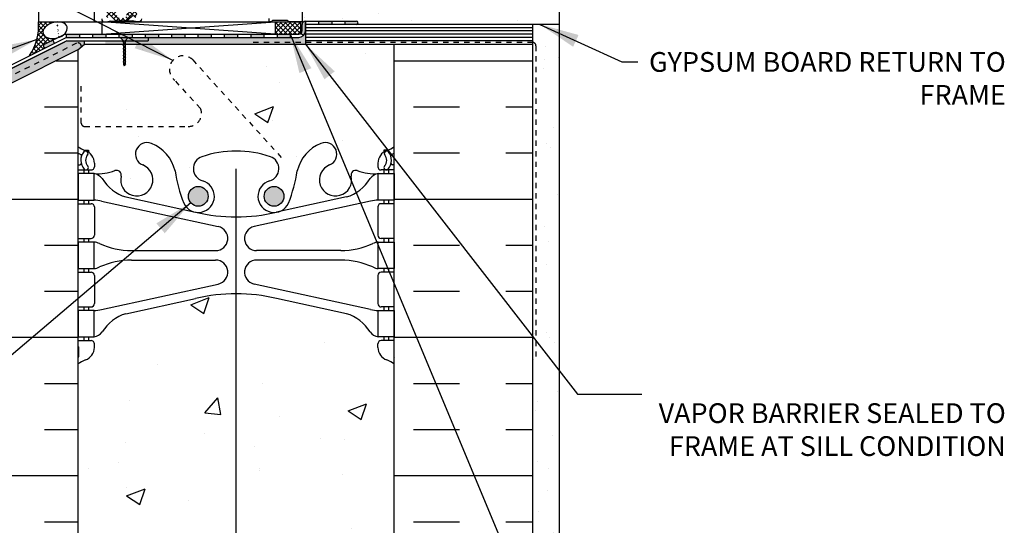
# Model space of a CAD drawing. Units: inches. Extents: x 2793.9 to 2824.6, y 334.8 to 385.5.
# Drawn here: x 2804.2 to 2822.8, y 366.5 to 376.1 of the extents above; entities that cross this region are included whole.
import ezdxf

# ---------------------------------------------------------------- set-up
doc = ezdxf.new("R2010")
doc.units = ezdxf.units.IN
doc.header["$LTSCALE"] = 0.5
doc.header["$MEASUREMENT"] = 0
doc.linetypes.add('DASHED2', pattern=[0.375, 0.25, -0.125])
for name, color, linetype in [('HATCH', 12, 'CONTINUOUS'), ('LINE18', 9, 'CONTINUOUS'), ('line25', 2, 'CONTINUOUS'), ('LINE50', 5, 'CONTINUOUS'), ('LINE65', 3, 'CONTINUOUS'), ('LINE9', 9, 'CONTINUOUS'), ('TEXT', 4, 'CONTINUOUS'), ('Web_Edge', 9, 'CONTINUOUS')]:
    doc.layers.add(name, color=color, linetype=linetype)
doc.styles.add('DIM', font='romans.shx', dxfattribs={"width": 0.7})
doc.styles.get("Standard").update_dxf_attribs({"font": 'romans.shx'})
doc.dimstyles.new('ext_12', dxfattribs={"dimscale": 12, "dimtxt": 0.09375, "dimasz": 0.09375, "dimexe": 0.09375, "dimexo": 0.0625, "dimgap": 0.0625, "dimtad": 1, "dimdec": 1, "dimzin": 3, "dimdsep": 46, "dimlunit": 4, "dimtxsty": 'DIM', "dimcen": 0.09, "dimdle": 0.09375, "dimclrt": 4, "dimadec": 0, "dimazin": 0, "dimtfac": 1, "dimtdec": 1, "dimtmove": 2, "dimatfit": 3, "dimfxl": 1, "dimfrac": 2, "dimtolj": 1, "dimtzin": 0, "dimarcsym": 0})

msp = doc.modelspace()

# ---------------------------------------------------------------- hatches: boundary and pattern name
at = {"layer": 'HATCH'}
h = msp.add_hatch(dxfattribs=at)
h.set_pattern_fill('ANSI37', color=256, scale=0.5, style=0)
h.set_pattern_definition([(45, (85.12762333892897, -147.0358737965834), (-0.04419417382415922, 0.04419417382415922), []), (135, (85.12762333892897, -147.0358737965834), (-0.04419417382415922, -0.04419417382415922), [])])
h.paths.add_polyline_path([(2805.770696041894, 377.1878917778839), (2805.770696041894, 377.4348219842319, 0.973119193628529), (2805.580767303682, 377.4399979364986), (2805.580626263117, 377.1879449506713, 1.000279793165599)])
h.paths.add_polyline_path([(2805.588126248242, 377.3113568810579, -1), (2805.763196041894, 377.3113568810579, -1)], flags=16)
h.paths.add_polyline_path([(2806.941525712547, 377.5293242952057), (2807.066419581784, 377.5293242952057, 0.3927408574796724), (2807.046955030889, 377.5550460451495), (2806.770696041894, 377.6660238238974), (2806.770696041894, 377.5614538992444, -0.3145636000813645), (2806.824568793797, 377.2181755664351), (2806.828604285318, 377.1916633376336), (2806.85507349247, 377.1916633376336, 0.1494430697769666), (2806.957558806964, 377.3107272111208), (2806.957558806964, 377.3113242952058, -0.1929134893777459), (2806.96586110544, 377.3320416731419, 0.08922647140676533), (2806.980159661197, 377.4260946669942), (2806.961278871545, 377.429423859627, -0.31529878887884), (2806.958683160904, 377.432019570268)])
h.paths.add_polyline_path([(2806.303783813153, 376.1504681460681, -0.7725978076390988), (2806.32882664757, 376.1357878254784, 0.343148791993915), (2806.333450802703, 376.1244117588592), (2806.349619385054, 376.1150768234866, 0.1316524975867668), (2806.353619385054, 376.1140050267168), (2806.372475791515, 376.1140050267168, 0.414213562373095), (2806.380475791515, 376.1220050267168), (2806.380475791515, 376.3110050267168, 0.414213562373095), (2806.372475791515, 376.3190050267168), (2806.353619385054, 376.3190050267168, 0.1316524975867363), (2806.349619385054, 376.317933229947), (2806.333450802703, 376.3085982945744, 0.3431487919940244), (2806.32882664757, 376.2972222279552, -0.7725978076389638), (2806.303783813153, 376.2825419073655), (2806.196381077001, 376.3899446435175), (2805.989871419485, 376.3899446435175), (2805.882468683333, 376.2825419073655, -0.7725978076393586), (2805.857425848916, 376.2972222279552, 0.3431487919941011), (2805.852801693783, 376.3085982945744), (2805.836633111432, 376.317933229947, 0.1316524975865104), (2805.832633111432, 376.3190050267168), (2805.813776704971, 376.3190050267168, 0.414213562373095), (2805.805776704971, 376.3110050267168), (2805.805776704971, 376.1220050267168, 0.414213562373095), (2805.813776704971, 376.1140050267168), (2805.832633111432, 376.1140050267168, 0.1316524975865104), (2805.836633111432, 376.1150768234866), (2805.852801693783, 376.1244117588592, 0.343148791994153), (2805.857425848916, 376.1357878254784, -0.7725978076392856), (2805.882468683333, 376.1504681460681), (2805.989871419485, 376.043065409916), (2806.196381077001, 376.043065409916)])
h.paths.add_polyline_path([(2806.120787559372, 376.3315050267166), (2806.06561539337, 376.3315050267166, 0.3238484292968788), (2806.008624316477, 376.2902671469235, 0.326501620107139), (2806.00862431671, 376.1427429086682, 0.3238484397582524), (2806.065615394313, 376.1015050267167), (2806.120787559372, 376.1015050267167, 0.3238484345287045), (2806.17777863662, 376.1427429075892, 0.3265016201076595), (2806.17777863662, 376.2902671458447, 0.3238484345260935)], flags=16)
h = msp.add_hatch(dxfattribs=at)
h.set_pattern_fill('AR-SAND', color=256, scale=0.5)
h.set_pattern_definition([(37.50000000000001, (85.12762333892897, -147.0838724820486), (-0.03149667905480408, 0.9634118845065793), [0, -0.76, 0, -0.85, 0, -0.8125]), (7.499999999999999, (85.12762333892897, -147.0838724820486), (0.8848883526338636, 1.41107303261487), [0, -0.41, 0, -0.685, 0, -0.2625]), (327.5, (84.51262333892919, -147.0838724820486), (1.557070930875748, 0.002829526768482471), [0, -0.25, 0, -0.9, 0, -1.175]), (317.5, (84.51262333892919, -147.0838724820486), (1.503063302286147, 0.4388377824671247), [0, -0.125, 0, -0.59, 0, -0.675])])
edge = h.paths.add_edge_path()
edge.add_line((2814.390659898897, 376.4829871003002), (2809.515626248244, 376.4829871003002))
edge.add_line((2809.515626248244, 376.4829871003002), (2809.515626248243, 375.9829871003002))
edge.add_arc((2809.578126248243, 375.9829871003002), 0.0625, 89.99999998499231, 180, ccw=False)
edge.add_line((2809.57812624826, 376.0454871003002), (2810.546876248243, 376.0454871003002))
edge.add_line((2810.546876248243, 376.0454871003002), (2810.546876248262, 375.9829871003002))
edge.add_line((2810.546876248262, 375.9829871003002), (2813.890659898562, 375.9829871003002))
edge.add_line((2813.890659898562, 375.9829871003002), (2813.890659898564, 374.1079871003004))
edge.add_line((2813.890659898564, 374.1079871003004), (2813.890659898565, 357.7532429870645))
edge.add_line((2813.890659898565, 357.7532429870645), (2814.390659898565, 357.7532429870645))
edge.add_line((2814.390659898565, 357.7532429870645), (2814.390659898897, 376.4829871003002))
h = msp.add_hatch(dxfattribs=at)
h.set_pattern_fill('ANSI37', color=256, scale=0.5, style=0)
h.set_pattern_definition([(45, (0, 0), (-0.04419417382415922, 0.04419417382415922), []), (135, (0, 0), (-0.04419417382415922, -0.04419417382415922), [])])
edge = h.paths.add_edge_path()
edge.add_ellipse((2804.831486713053, 375.8717165231946), major_axis=(0.2280940251927188, 0.06169655003302237), ratio=0.6343929065534637, start_angle=67.74154761536482, end_angle=279.81816557381603, ccw=False)
edge.add_line((2804.881662009561, 376.0290050267159), (2804.515626248241, 376.0290050267158))
edge.add_arc((2803.488164399357, 375.9555769226586), 1.030082296410916, -33.31753852811892, 4.087723510730882, ccw=False)
edge.add_line((2804.348941610925, 375.3897747227479), (2804.656191289533, 375.5433995620517))
edge.add_arc((2804.641576656011, 375.5710308074393), 0.0312581706861581, 117.87512139952631, 297.87512139952634, ccw=False)
edge.add_line((2804.626962022489, 375.5986620528269), (2804.908948349503, 375.739655216334))
h = msp.add_hatch(color=7, dxfattribs=at)
h.dxf.hatch_style = 1
h.paths.add_polyline_path([(2810.546798137371, 376.045487197921), (2810.328048234991, 376.0454871758758), (2810.328048234991, 375.9829871004649), (2810.546798137369, 375.9829870026794, 1)])
h.paths.add_polyline_path([(2810.078048234991, 376.0454871003002), (2809.828048234991, 376.0454871003002), (2809.828048234991, 375.9829871004852), (2810.078048234991, 375.982987100475)])
h.paths.add_polyline_path([(2809.578126248248, 376.0454871003002, 0.4142135623954518), (2809.515626248243, 375.9829871003004), (2809.515626248243, 375.8602344712609, -0.2501310719204867), (2809.487918972448, 375.8083141829103), (2809.541514595891, 375.7718461236125, 0.1989123673849795), (2809.578126248243, 375.8602344712634)])
h.paths.add_polyline_path([(2809.291514595891, 375.7977344712609), (2809.041514595891, 375.7977344712609), (2809.041514595891, 375.7352344712609), (2809.291514595891, 375.7352344712609)])
h.paths.add_polyline_path([(2808.791514595891, 375.7977344712609), (2808.541514595891, 375.7977344712609), (2808.541514595891, 375.7352344712609), (2808.791514595891, 375.7352344712609)])
h.paths.add_polyline_path([(2808.291514595891, 375.7977344712609), (2808.041514595891, 375.7977344712609), (2808.041514595891, 375.7352344712609), (2808.291514595891, 375.7352344712609)])
h.paths.add_polyline_path([(2807.791514595891, 375.7977344712609), (2807.541514595891, 375.7977344712609), (2807.541514595891, 375.7352344712609), (2807.791514595891, 375.7352344712609)])
h.paths.add_polyline_path([(2807.291514595891, 375.7977344712609), (2807.041514595891, 375.7977344712609), (2807.041514595891, 375.7352344712609), (2807.291514595891, 375.7352344712609)])
h.paths.add_polyline_path([(2806.791514595891, 375.7977344712609), (2806.541514595891, 375.7977344712609), (2806.541514595891, 375.7352344712609), (2806.791514595891, 375.7352344712609)])
h.paths.add_polyline_path([(2806.291514595891, 375.7977344712609), (2806.041514595891, 375.7977344712609), (2806.041514595891, 375.7352344712609), (2806.291514595891, 375.7352344712609)])
h.paths.add_polyline_path([(2805.791514595891, 375.7977344712609), (2805.541514595891, 375.7977344712609), (2805.541514595891, 375.7352344712609), (2805.791514595891, 375.7352344712609)])
h.paths.add_polyline_path([(2805.291514595891, 375.7977344712609), (2805.041514595891, 375.7977344712609), (2805.041514595891, 375.7352344712609), (2805.291514595891, 375.7352344712609)])
h.paths.add_polyline_path([(2804.81946544561, 375.6250366400906), (2804.791514595891, 375.6809383395281), (2804.626962022489, 375.5986620528269, 1), (2804.656191289533, 375.5433995620517)])
h = msp.add_hatch(dxfattribs=at)
h.set_pattern_fill('ANSI37', color=256, scale=0.5)
h.set_pattern_definition([(45, (0, 0.04799868546524522), (-0.04419417382415922, 0.04419417382415922), []), (135, (0, 0.04799868546524522), (-0.04419417382415922, -0.04419417382415922), [])])
h.paths.add_polyline_path([(2809.487918972448, 376.0288568810587), (2809.008848656643, 376.0288568810587), (2809.008848656643, 375.7977344712609), (2809.487918972448, 375.7977344712609)])
h = msp.add_hatch(dxfattribs=at)
h.set_pattern_fill('AR-SAND', color=256, scale=0.05)
h.set_pattern_definition([(37.50000000000001, (0, 0), (-0.003149667905480408, 0.09634118845065794), [0, -0.07600000000000001, 0, -0.085, 0, -0.08125]), (7.499999999999999, (0, 0), (0.08848883526338636, 0.141107303261487), [0, -0.041, 0, -0.0685, 0, -0.02625]), (327.5, (-0.0615, 0), (0.1557070930875748, 0.0002829526768482471), [0, -0.025, 0, -0.09000000000000001, 0, -0.1175]), (317.5, (-0.0615, 0), (0.1503063302286147, 0.04388377824671247), [0, -0.0125, 0, -0.059, 0, -0.0675])])
h.paths.add_polyline_path([(2809.578126248243, 375.8602344712559, -0.414213562361222), (2809.453126248243, 375.7352344712609), (2806.096141394672, 375.7352344712609), (2806.096141394672, 375.6716107857669), (2805.782539272602, 375.6716107857669), (2805.782539272602, 375.6079871003004), (2809.578126248242, 375.6079871003003)])
h.paths.add_polyline_path([(2802.515661265816, 373.6797786865083), (2802.418642597999, 373.6797786865083), (2802.390662633067, 373.6601869041439), (2802.390662633067, 357.7532429870645), (2802.515661265816, 357.7532429870645)])
h.paths.add_polyline_path([(2802.640659898565, 373.6797786865083), (2802.515661265816, 373.6797786865083), (2802.515661265816, 357.7532429870645), (2802.640659898565, 357.7532429870645)])
edge = h.paths.add_edge_path()
edge.add_line((2805.265659898565, 375.4987482450832), (2805.328159898566, 375.5533676726928))
edge.add_line((2805.328159898566, 375.5533676726928), (2805.328159898566, 375.5686253693806))
edge.add_arc((2805.265659898566, 375.5686253693805), 0.0625000000000204, 1.042204158021965e-10, 116.5650511771013)
edge.add_line((2805.237709048847, 375.624527068818), (2802.515661265816, 374.2635031773025))
edge.add_line((2802.515661265816, 374.2635031773025), (2802.515661265816, 373.7110286865083))
edge.add_line((2802.515661265816, 373.7110286865083), (2802.640659898565, 373.7110286865083))
edge.add_line((2802.640659898565, 373.7110286865083), (2802.640659898565, 374.1862482450832))
edge.add_line((2802.640659898565, 374.1862482450832), (2805.265659898565, 375.4987482450832))
edge = h.paths.add_edge_path()
edge.add_line((2805.328159898566, 375.5533676726934), (2805.390659898564, 375.6079871003))
edge.add_line((2805.390659898564, 375.6079871003), (2805.390659898564, 375.6716107857665))
edge.add_line((2805.390659898564, 375.6716107857665), (2805.052367985557, 375.6716107857669))
edge.add_line((2805.052367985557, 375.6716107857669), (2802.390662633067, 374.3407581095219))
edge.add_line((2802.390662633067, 374.3407581095219), (2802.390662633067, 373.7110286865083))
edge.add_line((2802.390662633067, 373.7110286865083), (2802.515661265816, 373.7110286865083))
edge.add_line((2802.515661265816, 373.7110286865083), (2802.515661265816, 374.2635031773025))
edge.add_line((2802.515661265816, 374.2635031773025), (2805.237709048847, 375.624527068818))
edge.add_arc((2805.265659898566, 375.5686253693805), 0.06250000000002057, 1.0419398677186109e-10, 116.56505117710131, ccw=False)
edge.add_line((2805.328159898566, 375.5686253693806), (2805.328159898566, 375.5533676726934))
h = msp.add_hatch(dxfattribs=at)
h.set_pattern_fill('INSUL', color=256, scale=7)
h.set_pattern_definition([(0, (85.12762333892897, -147.0838724820486), (0, 2.625), []), (0, (85.12762333892897, -146.2088724820486), (0, 2.625), [0.875, -0.875]), (0, (85.12762333892897, -145.3338724820486), (0, 2.625), [0.875, -0.875])])
h.paths.add_polyline_path([(2805.265659898565, 375.4987482450832), (2802.640659898565, 374.1862482450832), (2802.640659898565, 357.7532429870645), (2803.078159898565, 357.7532429870645), (2803.078159898565, 358.2532429870645), (2804.578159898565, 358.2532429870645), (2804.578159898565, 357.7532429870645), (2805.265659898565, 357.7532429870645)])
h.paths.add_polyline_path([(2813.890659898562, 375.6079871003002), (2811.265659898565, 375.6079871003002), (2811.265659898565, 357.7532429870645), (2811.953159898565, 357.7532429870645), (2811.953159898565, 358.2532429870645), (2813.453159898565, 358.2532429870645), (2813.453159898565, 357.7532429870645), (2813.890659898565, 357.7532429870645)])
h = msp.add_hatch(dxfattribs=at)
h.set_pattern_fill('AR-CONC', color=256, scale=0.5)
h.set_pattern_definition([(49.99999999999999, (0, 0), (3.586300913003767, -0.3137606749129755), [0.375, -4.125]), (355, (0, 0), (-0.693756668065, 3.760960668500059), [0.3, -3.3]), (100.45144446, (0.298858405, -0.02614672), (2.89254423363556, 3.447199954843147), [0.3187009599999999, -3.505710559999999]), (46.18420000000001, (0, 1), (5.336206653357862, -0.8275964039653827), [0.5625, -6.1875]), (96.63563549, (0.444683725, 0.931033465), (4.673309728371142, 4.870593003872752), [0.47805171, -5.258568799999999]), (351.1841639899999, (0, 1), (4.673309725273866, 4.870593001349951), [0.45, -4.950000005]), (21, (0.5, 0.75), (2.984535260592308, -2.013094453326694), [0.375, -4.125]), (326.0000000000001, (0.5, 0.75), (1.216576659607909, 3.625750225234265), [0.3, -3.3]), (71.45144474, (0.74871127, 0.58224213), (4.201111883649856, 1.612655764031769), [0.31870095, -3.50571056]), (37.50000000000001, (0, 0), (0.06079927658645334, 1.664469269156557), [0, -3.26, 0, -3.35, 0, -3.3125]), (7.499999999999999, (0, 0), (1.315347687210743, 1.972058559411801), [0, -1.91, 0, -3.185, 0, -1.2625]), (327.5, (-1.115, 0), (2.669112180862045, -0.1127743586718988), [0, -1.25, 0, -3.9, 0, -5.175]), (317.5, (-1.615, 0), (2.915930846711931, 0.5005249116615886), [0, -1.625, 0, -2.59, 0, -3.675])])
h.paths.add_polyline_path([(2811.265659898565, 359.8422615056346, 0.06439757034024556), (2811.155656278451, 359.9082210308979), (2811.065656278451, 359.908221030891), (2811.065656278448, 359.9499470908152, -0.249069420179812), (2810.955656278432, 360.1570702425846), (2810.955656278428, 360.2245702425947, -0.4142135623889474), (2811.018156278428, 360.2870702425981), (2811.065656278426, 360.2870702425981), (2811.065656278422, 360.3570702425981), (2810.960656278436, 360.3570702425981, 0.1004604156423134), (2810.566957808368, 360.2999074867502, -0.6014354320923879), (2810.447454338144, 360.4047908291742, 2.182094824738324), (2810.03737418428, 360.1918813977251, -1), (2809.873945612851, 359.7833583236635, -0.244379511355495), (2809.425537740044, 360.3041152281133, 0.05315652255457268), (2809.259698285829, 360.9181968600251, 0.2232530870830001), (2809.059370502442, 361.0830507109663), (2809.039752170502, 361.0873621036633, 0.9554715931209377), (2808.901468186502, 360.4938921683828, -0.7355925422348822), (2808.914253056937, 360.0358455912427, -0.08275514747013395), (2808.265659898565, 359.927756507463, -0.08275514747013424), (2807.617066740193, 360.0358455912427, -0.7355925422306615), (2807.629851610629, 360.493892168382, 0.9554715931491872), (2807.491567626628, 361.0873621036633), (2807.471949294688, 361.0830507109663, 0.2232530870829838), (2807.271621511301, 360.9181968600251, 0.05315652255457474), (2807.105782057086, 360.3041152281133, -0.244379511355529), (2806.657374184279, 359.7833583236634, -1), (2806.49394561285, 360.1918813977251, 2.182094824735673), (2806.083865458985, 360.4047908291741, -0.6014354320887495), (2805.964361988762, 360.2999074867502, 0.1004604156423397), (2805.570663518694, 360.3570702425981), (2805.465663518708, 360.3570702425981), (2805.465663518704, 360.2870702425981), (2805.513163518702, 360.2870702425981, -0.4142135623889495), (2805.575663518702, 360.2245702425947), (2805.575663518698, 360.1570702425846, -0.2490694201798122), (2805.465663518682, 359.9499470908152), (2805.465663518679, 359.908221030891), (2805.375663518679, 359.9082210308979, 0.06439757034079337), (2805.265659898565, 359.8422615056339), (2805.265659898565, 357.7532429870645), (2807.390659898565, 357.7532429870645), (2808.390659898565, 356.7532429870645), (2808.390659898565, 358.7532429870645), (2809.390659898565, 357.7532429870645), (2811.265659898565, 357.7532429870645)])
h.paths.add_polyline_path([(2811.265659898565, 369.5346069945677, 0.08241458984424423), (2811.122322945096, 369.6137134711367, -0.3178372451770448), (2810.955656278432, 369.8494157315176), (2810.955656278429, 369.9169157315277, -0.4142135623888782), (2811.018156278429, 369.979415731531), (2811.065656278214, 369.979415731531), (2811.065656278219, 370.0494157315311), (2810.960656278437, 370.0494157315311, -0.1889729320641383), (2810.804787202749, 370.14426021992, 0.1963228336437973), (2810.355656278389, 370.4905199400485), (2809.033800709559, 370.781015506303, 0.05779469062726022), (2808.265659898565, 370.8701019963963, 0.05779469062719405), (2807.497519087571, 370.781015506303), (2806.175663518741, 370.4905199400485, 0.1963228336438721), (2805.726532594381, 370.1442602199198, -0.1889729320639268), (2805.570663518693, 370.0494157315311), (2805.465663518911, 370.0494157315311), (2805.465663518916, 369.979415731531), (2805.513163518701, 369.979415731531, -0.4142135623888782), (2805.575663518701, 369.9169157315277), (2805.575663518698, 369.8494157315176, -0.3178372451770019), (2805.408996852034, 369.6137134711367, 0.08241458984464059), (2805.265659898565, 369.5346069945672), (2805.265659898565, 363.9718789795617, 0.08241458984463503), (2805.408996852034, 363.8927725029923, -0.3178372451770453), (2805.575663518698, 363.6570702426114), (2805.575663518701, 363.5895702426013, -0.4142135623888824), (2805.513163518701, 363.5270702425979), (2805.465663518916, 363.5270702425979), (2805.465663518911, 363.4570702425979), (2805.570663518693, 363.4570702425979, -0.1889729320639259), (2805.726532594381, 363.3622257542091, 0.1963228336438689), (2806.175663518741, 363.0159660340805), (2807.497519087571, 362.7254704678259, 0.05779469062725823), (2808.265659898565, 362.6363839777327, 0.05779469062719406), (2809.033800709559, 362.7254704678259), (2810.355656278389, 363.0159660340805, 0.1963228336438453), (2810.804787202749, 363.3622257542091, -0.1889729320639923), (2810.960656278437, 363.4570702425979), (2811.065656278219, 363.4570702425979), (2811.065656278214, 363.5270702425979), (2811.018156278429, 363.5270702425979, -0.4142135623888824), (2810.955656278429, 363.5895702426013), (2810.955656278432, 363.6570702426114, -0.317837245177002), (2811.122322945096, 363.8927725029922, 0.08241458984415823), (2811.265659898565, 363.9718789795612)])
h.paths.add_polyline_path([(2811.265659898565, 375.6079871003002), (2806.157539272602, 375.6079871003004), (2806.157539272602, 375.2251248811181), (2806.141914272602, 375.1938748811177), (2806.126289272602, 375.2251248811177), (2806.126289272602, 375.6079871003004), (2805.390659898564, 375.6079871003004), (2805.265659898565, 375.4987482450832), (2805.265659898565, 373.664224468495, 0.06439757034079376), (2805.375663518679, 373.5982649432311), (2805.465663518679, 373.598264943238), (2805.465663518682, 373.5565388833138, -0.2490694201798126), (2805.575663518698, 373.3494157315444), (2805.575663518702, 373.2819157315342, -0.4142135623889448), (2805.513163518702, 373.2194157315309), (2805.465663518704, 373.2194157315309), (2805.465663518708, 373.1494157315309), (2805.570663518694, 373.1494157315309, 0.1004604156424771), (2805.964361988762, 373.206578487379, -0.6014354320898769), (2806.083865458986, 373.1016951449548, 2.182094824738324), (2806.49394561285, 373.3146045764038, -1), (2806.657374184279, 373.7231276504655, -0.2443795113554789), (2807.105782057086, 373.2023707460157, 0.05315652255458198), (2807.271621511301, 372.5882891141038, 0.2232530870829209), (2807.471949294688, 372.4234352631626), (2807.491567626628, 372.4191238704656, 0.9554715931209267), (2807.629851610628, 373.0125938057462, -0.7355925422348867), (2807.617066740193, 373.4706403828862, -0.08275514747013449), (2808.265659898565, 373.5787294666659, -0.08275514747013415), (2808.914253056937, 373.4706403828862, -0.7355925422306508), (2808.901468186501, 373.012593805747, 0.9554715931492623), (2809.039752170502, 372.4191238704656), (2809.059370502442, 372.4234352631626, 0.2232530870829204), (2809.259698285829, 372.5882891141038, 0.05315652255458083), (2809.425537740044, 373.2023707460156, -0.2443795113555464), (2809.873945612851, 373.7231276504655, -1), (2810.03737418428, 373.3146045764039, 2.182094824735668), (2810.447454338145, 373.1016951449549, -0.6014354321000387), (2810.566957808371, 373.2065784873778, 0.1004604156416147), (2810.960656278436, 373.1494157315309), (2811.065656278422, 373.1494157315309), (2811.065656278426, 373.2194157315309), (2811.018156278428, 373.2194157315309, -0.4142135623889448), (2810.955656278428, 373.2819157315342), (2810.955656278432, 373.3494157315444, -0.2490694201798126), (2811.065656278448, 373.5565388833138), (2811.065656278451, 373.598264943238), (2811.155656278451, 373.5982649432311, 0.06439757034047001), (2811.265659898565, 373.6642244684946)])
h.paths.add_polyline_path([(2807.354676737811, 374.0454871003), (2807.370147930791, 374.0454871003, -0.01576132503847412)], flags=16)
at = {"layer": 'LINE65'}
for points in [[(2807.734688593488, 372.7190093620217, 1), (2807.359688593488, 372.7190093620217, 1)], [(2809.171631203642, 372.7190093620217, 1), (2808.796631203642, 372.7190093620217, 1)]]:
    msp.add_hatch(color=256, dxfattribs=at).paths.add_polyline_path(points)

# ---------------------------------------------------------------- linework, layer by layer
at = {"layer": 'HATCH'}
for p, q in [((2805.715626248242, 375.7977344712609), (2809.008848656643, 376.0290050267132)), ((2809.008848656643, 375.7977344712609), (2805.715626248242, 376.0290050267132)), ((2806.220523212624, 376.043065409916), (2805.965729283861, 376.043065409916)), ((2813.890659898563, 375.9204871003002), (2809.578126248246, 375.9204871003002)), ((2813.890659898563, 375.8579871003002), (2809.578126248246, 375.8579871003002)), ((2813.890659898563, 375.7954871003002), (2809.578126248244, 375.7954871003002)), ((2813.890659898563, 375.7329871003002), (2809.578126248244, 375.7329871003002)), ((2813.890659898563, 375.6704871003002), (2809.578126248243, 375.6704871003591))]:
    msp.add_line(p, q, dxfattribs=at)
at = {"layer": 'HATCH', "color": 4, "linetype": 'DASHED2', "ltscale": 0.5}
for p, q in [((2813.890659898563, 375.6392371003002), (2808.578126248242, 375.6392371003591)), ((2813.953159898563, 375.5767371003002), (2813.953159898563, 369.6079871003002))]:
    msp.add_line(p, q, dxfattribs=at)
at = {"layer": 'HATCH'}
msp.add_arc((2803.488164399357, 375.9555769226585), 1.030082296410902, 326.6824614718916, 4.087723510737169, dxfattribs=at)
at = {"layer": 'HATCH', "color": 4, "linetype": 'DASHED2', "ltscale": 0.5}
msp.add_arc((2813.890659898563, 375.5767371003002), 0.0625, 0, 90, dxfattribs=at)
at = {"layer": 'LINE18'}
msp.add_line((2805.039861107951, 375.7352344712609), (2809.453126248243, 375.7352344712609), dxfattribs=at)
for points in [[(2804.515626248241, 376.6540050267178), (2804.515626248241, 376.0290050267158), (2805.580626248242, 376.0290050267159), (2805.580626248242, 376.270653172373, -1.000000000003211)], [(2809.515626248244, 376.6538568810613), (2809.515626248244, 376.0288568810587), (2809.260626248244, 376.0288568810587, -0.414213562373043), (2809.250626248243, 376.0388568810587), (2809.250626248243, 376.0438568810587, 0.414213562372991), (2809.240626248244, 376.0538568810588), (2808.955626248244, 376.0538568810588, 0.4142135623731992), (2808.945626248244, 376.0438568810588), (2808.945626248244, 376.0388568810588, -0.4248058794415498), (2808.935626248244, 376.0290050267132), (2808.900626248243, 376.0290050267132, -0.4248058794183561), (2808.890626248244, 376.0388568810588), (2808.890626248244, 376.0938568810587, -0.4142135623730951)], [(2805.715626248242, 376.0870050267162, 0.4142135623740909), (2805.773626248242, 376.0290050267159), (2805.796418628443, 376.0290050267159, 0.06554346281528432), (2805.80288910457, 376.0298568810588), (2805.887672387897, 376.0525744933578), (2805.964510590427, 376.0431399483997, 0.7132930678969658), (2805.972800351673, 376.060136477728), (2805.882468683333, 376.1504681460681, 0.7725978076383387)], [(2806.470626248245, 376.087005026716, -0.4142135623740908), (2806.412626248245, 376.0290050267159), (2806.389833868045, 376.0290050267156, -0.06554346281804448), (2806.383363391917, 376.0298568810584), (2806.298580108589, 376.0525744933578), (2806.221741906058, 376.0431399483997, -0.7132930678969379), (2806.213452144813, 376.060136477728), (2806.303783813153, 376.1504681460681, -0.7725978076385306)]]:
    msp.add_lwpolyline(points, format="xyb", dxfattribs=at)
at = {"layer": 'LINE18', "flags": 128}
msp.add_lwpolyline([(2805.265659898565, 376.0290050267132), (2809.008848656643, 376.0290050267132)], dxfattribs=at)
at = {"layer": 'line25'}
for p, q in [((2811.265659898565, 357.7532429870645), (2811.265659898565, 375.6079871003002)), ((2811.390659898564, 375.6079871003004), (2813.890659898564, 375.6079871003002)), ((2805.265659898565, 375.4987482450832), (2805.265659898565, 357.7532429870645))]:
    msp.add_line(p, q, dxfattribs=at)
at = {"layer": 'line25', "color": 12, "extrusion": (0, 0, -1)}
msp.add_ellipse((2804.831486713053, 375.8717165231946), major_axis=(0.2280940251927186, 0.06169655003302227), ratio=0.6343929065534636, start_param=-1.570796326794897, end_param=4.71238898038469, dxfattribs=at)
at = {"layer": 'LINE50', "linetype": 'DASHED2', "ltscale": 0.5}
for p, q in [((2805.237709048847, 375.624527068818), (2802.515661265816, 374.2635031773025)), ((2807.442051035418, 375.3097206879846), (2809.125794655826, 373.4543366126758)), ((2805.32815989857, 374.1079871002997), (2805.328159898568, 374.8383062348402)), ((2807.588743869061, 374.3858197400049), (2807.099895490663, 374.9263258336399)), ((2805.39065989857, 374.0454871003), (2807.370147930791, 374.0454871003))]:
    msp.add_line(p, q, dxfattribs=at)
at = {"layer": 'LINE50'}
msp.add_line((2813.890659898565, 357.7532429870645), (2813.890659898562, 375.6079871003002), dxfattribs=at)
msp.add_lwpolyline([(2805.265659898565, 375.4987482450832), (2802.640659898565, 374.1862482450832)], dxfattribs=at)
at = {"layer": 'LINE50', "linetype": 'DASHED2', "ltscale": 0.5}
for centre, radius, start, end in [((2805.265659898566, 375.5686253693805), 0.0625, 1.042204158021965e-10, 116.5650511770663), ((2807.258571149394, 375.1290913591511), 0.2574719849030984, 44.55144898040867, 231.9547808433153), ((2807.362412334301, 374.2908241769421), 0.245458999892806, 268.1940347271859, 22.76870071028134), ((2805.39065989857, 374.1079871003), 0.0625, 180.0000000002345, 270)]:
    msp.add_arc(centre, radius, start, end, dxfattribs=at)
at = {"layer": 'LINE65'}
msp.add_line((2808.258923650957, 373.2437484014509), (2808.258923650957, 356.8849792346724), dxfattribs=at)
for centre in [(2807.547188593488, 372.7190093620217), (2808.984131203642, 372.7190093620217)]:
    msp.add_circle(centre, 0.1875, dxfattribs=at)
at = {"layer": 'LINE9'}
for p, q in [((2814.390659898897, 376.4829871003002), (2814.390659898565, 357.7532429870645)), ((2805.715626248242, 376.0290050267132), (2805.715626248242, 375.7977344712609)), ((2809.008848656643, 376.0290050267132), (2809.008848656643, 375.7977344712609)), ((2809.008848656643, 376.0290050267132), (2809.487918972448, 376.0290050267132)), ((2809.487918972448, 376.0290050267132), (2809.487918972448, 375.8083141829104)), ((2809.57812624826, 376.0454871003002), (2809.578126248242, 375.6079871003004)), ((2814.390659898565, 375.9829871003002), (2809.578126248257, 375.9829871004953)), ((2809.828048234991, 376.0454871003002), (2809.828048234991, 375.9829871003002)), ((2810.078048234991, 376.0454871003002), (2810.078048234991, 375.9829871003002)), ((2810.328048234991, 376.0454871003002), (2810.328048234991, 375.9829871003002)), ((2813.890659898562, 375.6079871003002), (2813.890659898562, 375.9829871003002)), ((2805.041514595891, 375.7977344712609), (2805.041514595891, 375.7352344712609)), ((2805.291514595891, 375.7977344712609), (2805.291514595891, 375.7352344712609)), ((2805.541514595891, 375.7977344712609), (2805.541514595891, 375.7352344712609)), ((2805.791514595891, 375.7977344712609), (2805.791514595891, 375.7352344712609)), ((2806.041514595891, 375.7977344712609), (2806.041514595891, 375.7352344712609)), ((2806.291514595891, 375.7977344712609), (2806.291514595891, 375.7352344712609)), ((2806.541514595891, 375.7977344712609), (2806.541514595891, 375.7352344712609)), ((2806.791514595891, 375.7977344712609), (2806.791514595891, 375.7352344712609)), ((2807.041514595891, 375.7977344712609), (2807.041514595891, 375.7352344712609)), ((2807.291514595891, 375.7977344712609), (2807.291514595891, 375.7352344712609)), ((2807.541514595891, 375.7977344712609), (2807.541514595891, 375.7352344712609)), ((2807.791514595891, 375.7977344712609), (2807.791514595891, 375.7352344712609)), ((2808.041514595891, 375.7977344712609), (2808.041514595891, 375.7352344712609)), ((2808.291514595891, 375.7977344712609), (2808.291514595891, 375.7352344712609)), ((2808.541514595891, 375.7977344712609), (2808.541514595891, 375.7352344712609)), ((2808.791514595891, 375.7977344712609), (2808.791514595891, 375.7352344712609)), ((2809.008848656643, 375.7977344712609), (2809.453126248243, 375.7977344712609)), ((2809.041514595891, 375.7977344712609), (2809.041514595891, 375.7352344712609)), ((2809.291514595891, 375.7977344712609), (2809.291514595891, 375.7352344712609)), ((2809.541514595891, 375.7718461236126), (2809.487918972448, 375.8083141829104)), ((2802.078162633066, 374.2543852338181), (2805.039861107951, 375.7352344712609)), ((2802.140662633066, 374.2157581095215), (2805.017131846312, 375.6539927161447)), ((2804.81946544561, 375.6250366400906), (2804.791514595891, 375.6809383395281)), ((2805.265659898565, 375.4987482450832), (2805.390659898564, 375.6079871003004)), ((2805.390659898564, 375.6079871003004), (2813.890659898564, 375.6079871003002)), ((2805.688789272602, 375.7352344712609), (2805.845039272603, 375.7352344712609)), ((2806.063789272602, 375.7352344712609), (2806.126289272602, 375.6727344712609)), ((2806.119145510258, 375.6549568562814), (2806.164683034945, 375.5899225311669)), ((2806.119145510258, 375.592456856281), (2806.164683034945, 375.5274225311665)), ((2806.126289272602, 375.6727344712609), (2806.126289272602, 375.2251248811177)), ((2806.126289272602, 375.6727344712609), (2806.126289272602, 375.2251248811177)), ((2806.220039272603, 375.7352344712609), (2806.157539272602, 375.6727344712609)), ((2806.157539272602, 375.6727344712609), (2806.157539272602, 375.2251248811181)), ((2806.596141394672, 375.7352344712609), (2806.596141394672, 375.6716107857656)), ((2806.119145510258, 375.5299568562814), (2806.164683034945, 375.4649225311674)), ((2806.119145510258, 375.4674568562814), (2806.164683034945, 375.4024225311674)), ((2806.119145510258, 375.4049568562819), (2806.164683034945, 375.3399225311665)), ((2806.119145510258, 375.3424568562814), (2806.164683034945, 375.2774225311669)), ((2806.119145510258, 375.279956856281), (2806.164683034945, 375.2149225311669)), ((2806.126289272602, 375.2251248811177), (2806.141914272602, 375.1938748811177)), ((2806.157539272602, 375.2251248811181), (2806.141914272602, 375.1938748811177))]:
    msp.add_line(p, q, dxfattribs=at)
at = {"layer": 'LINE9', "ltscale": 0.5}
for p, q in [((2809.515626248243, 375.8602344712608), (2809.515626248244, 375.9829871003002)), ((2809.578126248252, 375.8579871003002), (2809.578126248248, 376.0454871003002)), ((2809.578126248243, 376.0454871003002), (2810.546876248243, 376.0454871003002)), ((2805.025106859357, 375.7977344712609), (2809.453126248243, 375.7977344712609)), ((2805.052367985557, 375.6716107857669), (2806.596141394672, 375.6716107857669))]:
    msp.add_line(p, q, dxfattribs=at)
at = {"layer": 'LINE9'}
for points in [[(2805.025106859357, 375.7977344712609), (2804.626962022489, 375.5986620528269)], [(2805.052367985557, 375.6716107857669), (2802.390662633067, 374.3407581095219)]]:
    msp.add_lwpolyline(points, dxfattribs=at)
at = {"layer": 'LINE9', "ltscale": 0.5}
for centre, radius, start, end in [((2809.578126248243, 375.9829871003002), 0.0625, 90, 180), ((2809.453126248243, 375.8602344712609), 0.0625, 270, 0), ((2809.453126248243, 375.8602344712609), 0.125, 270, 0)]:
    msp.add_arc(centre, radius, start, end, dxfattribs=at)
at = {"layer": 'LINE9'}
for centre, radius, start, end in [((2810.546798137371, 376.0142371003002), 0.03125009762078181, 270.1432132481506, 89.85678675184943), ((2804.641576656015, 375.5710308074417), 0.03125817068615642, 117.8751214089843, 297.8751213929511)]:
    msp.add_arc(centre, radius, start, end, dxfattribs=at)
at = {"layer": 'TEXT'}
msp.add_line((2805.390659898564, 375.6079871003004), (2805.390659898564, 375.6716107857665), dxfattribs=at)
at = {"layer": 'Web_Edge'}
for p, q in [((2805.375663518679, 373.5982649432311), (2805.465663518679, 373.598264943238)), ((2805.465663518679, 373.598264943238), (2805.465663518682, 373.5565388833138)), ((2811.155656278451, 373.5982649432311), (2811.065656278451, 373.598264943238)), ((2811.065656278451, 373.598264943238), (2811.065656278448, 373.5565388833138)), ((2805.575663518698, 373.3494157315499), (2805.575663518702, 373.2819157315337)), ((2810.955656278432, 373.3494157315499), (2810.955656278428, 373.2819157315337)), ((2805.265659898565, 373.3194157315309), (2805.307539055088, 373.319415731531)), ((2805.265659898565, 373.2194157315309), (2805.513163518702, 373.2194157315309)), ((2805.375663518679, 373.2194157315308), (2805.375663518679, 373.1494157315309)), ((2805.465663518704, 373.2194157315308), (2805.465663518708, 373.1494157315309)), ((2811.265659898565, 373.2194157315309), (2811.018156278428, 373.2194157315309)), ((2811.065656278426, 373.2194157315308), (2811.065656278422, 373.1494157315309)), ((2811.155656278451, 373.2194157315308), (2811.155656278451, 373.1494157315309)), ((2811.265659898565, 373.3194157315309), (2811.223780742042, 373.319415731531)), ((2805.375663518679, 372.6494157315309), (2805.375663518679, 372.579415731531)), ((2805.465663518742, 372.6494157315309), (2805.465663518747, 372.579415731531)), ((2805.714663394863, 372.6256130580065), (2807.925898641521, 372.1440551029878)), ((2806.175663518743, 372.7083115230132), (2807.497519087574, 372.4178159567584)), ((2810.816656402267, 372.6256130580065), (2808.605421155609, 372.1440551029878)), ((2810.355656278387, 372.7083115230132), (2809.033800709556, 372.4178159567584)), ((2811.065656278388, 372.6494157315309), (2811.065656278383, 372.579415731531)), ((2811.155656278451, 372.6494157315309), (2811.155656278451, 372.579415731531)), ((2805.265659898565, 372.5794157315309), (2805.513163518702, 372.579415731531)), ((2805.575663518702, 372.516915731531), (2805.575663518702, 371.981915731531)), ((2810.955656278428, 372.516915731531), (2810.955656278428, 371.981915731531)), ((2811.265659898565, 372.5794157315309), (2811.018156278428, 372.579415731531)), ((2805.265659898565, 371.9194157315309), (2805.513163518702, 371.919415731531)), ((2805.375663518678, 371.919415731531), (2805.375663518678, 371.8494157315311)), ((2805.465663518789, 371.919415731531), (2805.465663518794, 371.8494157315311)), ((2811.265659898565, 371.9194157315309), (2811.018156278428, 371.919415731531)), ((2811.065656278341, 371.919415731531), (2811.065656278336, 371.8494157315311)), ((2811.155656278452, 371.919415731531), (2811.155656278452, 371.8494157315311)), ((2806.280389478779, 371.689415731531), (2807.876531113817, 371.6894157315311)), ((2810.250930318351, 371.689415731531), (2808.654788683313, 371.6894157315311)), ((2806.280389478779, 371.5094157315311), (2807.876531113817, 371.5094157315311)), ((2810.250930318351, 371.5094157315311), (2808.654788683313, 371.5094157315311)), ((2805.375663518678, 371.3494157315311), (2805.375663518678, 371.2794157315309)), ((2805.465663518826, 371.3494157315311), (2805.465663518831, 371.2794157315311)), ((2811.065656278304, 371.3494157315311), (2811.065656278299, 371.2794157315311)), ((2811.155656278452, 371.3494157315311), (2811.155656278452, 371.2794157315309)), ((2805.265659898565, 371.2794157315309), (2805.513163518702, 371.279415731531)), ((2805.575663518702, 371.216915731531), (2805.575663518702, 370.681915731531)), ((2810.955656278428, 371.216915731531), (2810.955656278428, 370.681915731531)), ((2811.265659898565, 371.2794157315309), (2811.018156278428, 371.279415731531)), ((2805.714663394863, 370.5732184050556), (2807.925898641521, 371.0547763600743)), ((2810.816656402267, 370.5732184050556), (2808.605421155609, 371.0547763600743)), ((2806.175663518743, 370.490519940049), (2807.497519087574, 370.7810155063037)), ((2810.355656278387, 370.490519940049), (2809.033800709556, 370.7810155063037)), ((2805.265659898565, 370.6194157315309), (2805.513163518702, 370.619415731531)), ((2805.375663518678, 370.6194157315309), (2805.375663518678, 370.5494157315311)), ((2805.465663518873, 370.619415731531), (2805.465663518878, 370.5494157315311)), ((2811.265659898565, 370.6194157315309), (2811.018156278428, 370.619415731531)), ((2811.065656278256, 370.619415731531), (2811.065656278252, 370.5494157315311)), ((2811.155656278452, 370.6194157315309), (2811.155656278452, 370.5494157315311)), ((2805.375663518678, 370.0494157315311), (2805.375663518678, 369.979415731531)), ((2805.465663518911, 370.0494157315311), (2805.465663518916, 369.9794157315311)), ((2811.065656278219, 370.0494157315311), (2811.065656278214, 369.9794157315311)), ((2811.155656278452, 370.0494157315311), (2811.155656278452, 369.979415731531)), ((2805.265659898565, 369.979415731531), (2805.513163518701, 369.979415731531)), ((2805.275663518963, 369.8594157315324), (2805.275663518978, 369.6733456731559)), ((2805.575663518698, 369.849415731512), (2805.575663518701, 369.9169157315282)), ((2810.955656278432, 369.849415731512), (2810.955656278429, 369.9169157315282)), ((2811.265659898565, 369.979415731531), (2811.018156278429, 369.979415731531)), ((2811.255656278166, 369.8594157315324), (2811.255656278151, 369.6733456731559))]:
    msp.add_line(p, q, dxfattribs=at)
for points in [[(2805.270663518694, 372.6494157315309), (2805.570663518694, 372.6494157315309), (2805.570663518694, 373.1494157315309), (2805.270663518694, 373.1494157315309)], [(2811.260656278436, 372.6494157315309), (2810.960656278436, 372.6494157315309), (2810.960656278436, 373.1494157315309), (2811.260656278436, 373.1494157315309)], [(2805.270663518779, 371.3494157315311), (2805.570663518779, 371.3494157315311), (2805.570663518779, 371.8494157315311), (2805.270663518779, 371.8494157315311)], [(2811.260656278351, 371.3494157315311), (2810.960656278351, 371.3494157315311), (2810.960656278351, 371.8494157315311), (2811.260656278351, 371.8494157315311)], [(2805.270663518863, 370.0494157315311), (2805.570663518864, 370.0494157315311), (2805.570663518864, 370.5494157315311), (2805.270663518863, 370.5494157315311)], [(2811.260656278267, 370.0494157315311), (2810.960656278266, 370.0494157315311), (2810.960656278266, 370.5494157315311), (2811.260656278267, 370.5494157315311)]]:
    msp.add_lwpolyline(points, close=True, dxfattribs=at)
for centre, radius, start, end in [((2806.575659898565, 373.5188661134347), 0.22, 68.19625201055833, 248.1962520105583), ((2806.380659898565, 373.0314238091566), 0.7450000000000001, 13.26522148387056, 68.19625201061395), ((2810.150659898565, 373.0314238091566), 0.7450000000000001, 111.803747989386, 166.7347785161294), ((2809.955659898565, 373.5188661134347), 0.22, 291.8037479894417, 111.8037479894417), ((2805.575663518708, 374.0565225127139), 0.5, 231.6833368003625, 250.5287793646984), ((2805.575663518708, 374.0565225127139), 0.6, 238.8906737236162, 245.074770714525), ((2805.569370927153, 373.403975137864), 0.25, 140.1145119962604, 222.4608678427942), ((2805.411604556099, 373.534871831203), 0.045009197252341, 319.1878992333841, 141.4480006768587), ((2805.325663518698, 373.3494157315309), 0.25, 4.360973023723161e-09, 70.52877936469841), ((2808.265659898565, 371.5787294666659), 2, 90, 108.922963906355), ((2808.265659898565, 371.5787294666659), 2, 71.077036093645, 90), ((2811.205656278432, 373.3494157315309), 0.25, 109.4712206353016, 179.999999995639), ((2811.119715241031, 373.534871831203), 0.045009197252341, 38.55199932314135, 220.8121007666159), ((2810.955656278422, 374.0565225127139), 0.5, 289.4712206353016, 308.3166631996375), ((2810.961948869977, 373.403975137864), 0.25, 317.5391321572058, 39.88548800373962), ((2810.955656278422, 374.0565225127139), 0.6, 294.9252292854749, 301.1093262763838), ((2805.307539055088, 373.3394157315309), 0.02, 270, 14.15406579579296), ((2805.314373710242, 373.4942702241533), 0.02, 340.7916022097032, 65.07477071475527), ((2805.569370927153, 373.403975137864), 0.16, 140.0000771989615, 222.460867842755), ((2807.694897919198, 373.2436110729396), 0.2400000000001667, 108.9229639064374, 254.2746540496554), ((2808.836421877932, 373.2436110729396), 0.2400000000001667, 285.7253459503446, 71.07703609356263), ((2810.961948869977, 373.403975137864), 0.16, 317.539132157245, 39.99992280103847), ((2811.216946086888, 373.4942702241533), 0.02, 114.9252292852447, 199.2083977902967), ((2811.223780742042, 373.3394157315309), 0.02, 165.845934204207, 270), ((2805.418134517682, 373.265582405214), 0.0450000000000605, 222.4608678430174, 42.46086784271574), ((2805.513163518702, 373.2819157315309), 0.0625, 270, 2.605510395054913e-09), ((2805.626696462842, 374.1478446519704), 1, 266.7878664379243, 289.9067031613392), ((2805.996286771896, 373.1224309489608), 0.09, 346.6795056681079, 108.8651388026236), ((2806.380659898565, 373.0314238091566), 0.305, 166.679505668089, 68.19625201061395), ((2810.068623399016, 373.6730842284566), 3, 189.027267407219, 201.1983899770567), ((2806.462696398114, 373.6730842284566), 3, 338.8016100229433, 350.972732592781), ((2810.150659898565, 373.0314238091566), 0.305, 111.803747989386, 13.32049433191107), ((2810.535033025234, 373.1224309489608), 0.09, 71.13486119737637, 193.3204943318921), ((2810.904623334288, 374.1478446519704), 1, 250.0932968386608, 273.2121335620757), ((2811.018156278428, 373.2819157315309), 0.0625, 179.9999999973945, 270), ((2811.113185279448, 373.265582405214), 0.0450000000000605, 137.5391321572843, 317.5391321569825), ((2805.527605174423, 372.9031516882995), 0.25, 37.27766183479327, 80.08230222117953), ((2806.375034927546, 373.4313267658342), 0.75, 210.1549804662936, 254.5838091142823), ((2807.547188593488, 372.7190093620217), 0.3050000000005331, 205.3781731784828, 74.27465404970911), ((2808.984131203642, 372.7190093620217), 0.3050000000005331, 105.7253459502909, 334.6218268215172), ((2810.156284869583, 373.4313267658342), 0.75, 285.4161908857176, 329.8450195337064), ((2811.003714622707, 372.9031516882995), 0.25, 99.9176977788205, 142.7223381652067), ((2805.480014757739, 371.6535328056117), 1, 76.42908795296458, 84.7990690789168), ((2811.051305039391, 371.6535328056117), 1, 95.2009309210832, 103.5709120470354), ((2805.513163518702, 372.516915731531), 0.0625, 0, 90.00000000002606), ((2808.265659898565, 375.6848876653238), 3.356158198657952, 256.7691508398008, 270), ((2808.265659898565, 375.6848876653238), 3.356158198657952, 270, 283.2308491601992), ((2811.018156278428, 372.516915731531), 0.0625, 89.99999999997395, 180), ((2807.876531113817, 371.9194157315312), 0.23, 270, 77.6055086569842), ((2808.654788683313, 371.9194157315312), 0.23, 102.3944913430158, 270), ((2805.513163518702, 371.981915731531), 0.0625, 270.000000000026, 0), ((2805.566540763692, 371.6307320721416), 0.218722518258797, 60.49374658855962, 88.91995365505842), ((2810.964779033438, 371.6307320721416), 0.218722518258797, 91.08004634494158, 119.5062534114404), ((2811.018156278428, 371.981915731531), 0.0625, 180, 269.9999999999739), ((2806.310539239596, 373.2891316412858), 1.6, 246.5673388929701, 268.9202773152411), ((2810.220780557534, 373.2891316412858), 1.6, 271.0797226847589, 293.4326611070299), ((2806.310539239596, 369.9096998217763), 1.6, 91.0797226847589, 113.4326611070299), ((2806.310539239596, 369.9096998217763), 1.6, 91.0797226847589, 113.4326611070299), ((2807.876531113817, 371.2794157315309), 0.23, 282.3944913430158, 90), ((2808.654788683313, 371.2794157315309), 0.23, 90, 257.6055086569842), ((2810.220780557534, 369.9096998217763), 1.6, 66.56733889297013, 88.9202773152411), ((2810.220780557534, 369.9096998217763), 1.6, 66.56733889297013, 88.9202773152411), ((2805.566540763692, 371.5680993909205), 0.218722518258797, 271.0800463449416, 299.5062534114404), ((2805.566540763692, 371.5680993909205), 0.218722518258797, 271.0800463449416, 299.5062534114404), ((2810.964779033438, 371.5680993909205), 0.218722518258797, 240.4937465885596, 268.9199536550584), ((2810.964779033438, 371.5680993909205), 0.218722518258797, 240.4937465885596, 268.9199536550584), ((2805.513163518702, 371.216915731531), 0.0625, 0, 90.00000000002606), ((2811.018156278428, 371.216915731531), 0.0625, 89.99999999997395, 180), ((2808.265659898565, 367.5139437977383), 3.356158198657952, 90, 103.2308491601992), ((2808.265659898565, 367.5139437977383), 3.356158198657952, 76.76915083980084, 90), ((2805.513163518702, 370.681915731531), 0.0625, 270.000000000026, 0), ((2805.480014757739, 371.5452986574504), 1, 275.2009309210832, 283.5709120470354), ((2811.051305039391, 371.5452986574504), 1, 256.4290879529646, 264.7990690789168), ((2811.018156278428, 370.681915731531), 0.0625, 180, 269.9999999999739), ((2806.375034927546, 369.7675046972279), 0.75, 105.4161908857177, 149.8450195337064), ((2810.156284869583, 369.7675046972279), 0.75, 30.15498046629356, 74.58380911428232), ((2805.527605174423, 370.2956797747626), 0.25, 279.9176977788205, 322.7223381652067), ((2811.003714622707, 370.2956797747626), 0.25, 217.2776618347933, 260.0823022211795), ((2805.255663518964, 369.8594157315309), 0.02, 4.432624559587171e-09, 60.01197545934235), ((2805.325663518698, 369.8494157315311), 0.25, 289.4712206353016, 359.999999995639), ((2805.513163518701, 369.916915731531), 0.0625, 359.9999999973945, 90), ((2811.018156278429, 369.916915731531), 0.0625, 90, 180.0000000026055), ((2811.205656278432, 369.8494157315311), 0.25, 180.000000004361, 250.5287793646984), ((2811.275656278166, 369.8594157315309), 0.02, 119.988024540656, 179.9999999955674), ((2805.575663518708, 369.1423089503481), 0.6, 121.0729509072349, 121.1093262763514), ((2805.575663518708, 369.1423089503481), 0.5, 109.4712206353016, 128.3166631995724), ((2805.255663518978, 369.6733456731542), 0.02, 301.0729509076616, 4.72248759103703e-09), ((2810.955656278422, 369.1423089503481), 0.5, 51.68333680042764, 70.52877936469841), ((2811.275656278152, 369.6733456731542), 0.02, 179.9999999952775, 238.9270490923383), ((2810.955656278422, 369.1423089503481), 0.6, 58.89067372364866, 58.92704909276511)]:
    msp.add_arc(centre, radius, start, end, dxfattribs=at)

# ---------------------------------------------------------------- texts
at = {"layer": 'TEXT', "char_height": 0.375, "width": 7.209764360545705, "attachment_point": 6}
for s, insert in [('\\A1;GYPSUM BOARD RETURN TO FRAME', (2822.864441363125, 374.9575462527844)), ('\\A1;VAPOR BARRIER SEALED TO FRAME AT SILL CONDITION', (2822.864441363125, 368.2910763567384))]:
    msp.add_mtext(s, dxfattribs=dict(at, insert=insert))

# ---------------------------------------------------------------- leaders
at = {"layer": 'TEXT'}
for points in [[(2807.065552168097, 375.2994894103985), (2800.351492000129, 378.7285626990384), (2799.454929844311, 378.7285626990384)], [(2814.027214326332, 375.9829871003002), (2815.58079594311, 375.2704350952606), (2815.885634738613, 375.2704350952606)], [(2809.291514595891, 375.7977344712609), (2813.32393029836, 366.1076837748874), (2815.762640662382, 366.1076837748874)], [(2804.484916892573, 375.6956653903131), (2800.366153996399, 374.1877946245163), (2799.469591840581, 374.1877946245163)], [(2809.578126248242, 375.6079871003004), (2814.74280174784, 368.9608282357942), (2815.962156929851, 368.9608282357942)], [(2807.404263443475, 372.5976477062417), (2800.339338000877, 366.598626193254), (2796.356780138165, 366.598626193254)]]:
    msp.add_leader(points, dimstyle='ext_12', override={"dimasz": 0.0625, "dimgap": 0.0625, "dimtad": 0}, dxfattribs=at)

doc.saveas('drawing.dxf')
